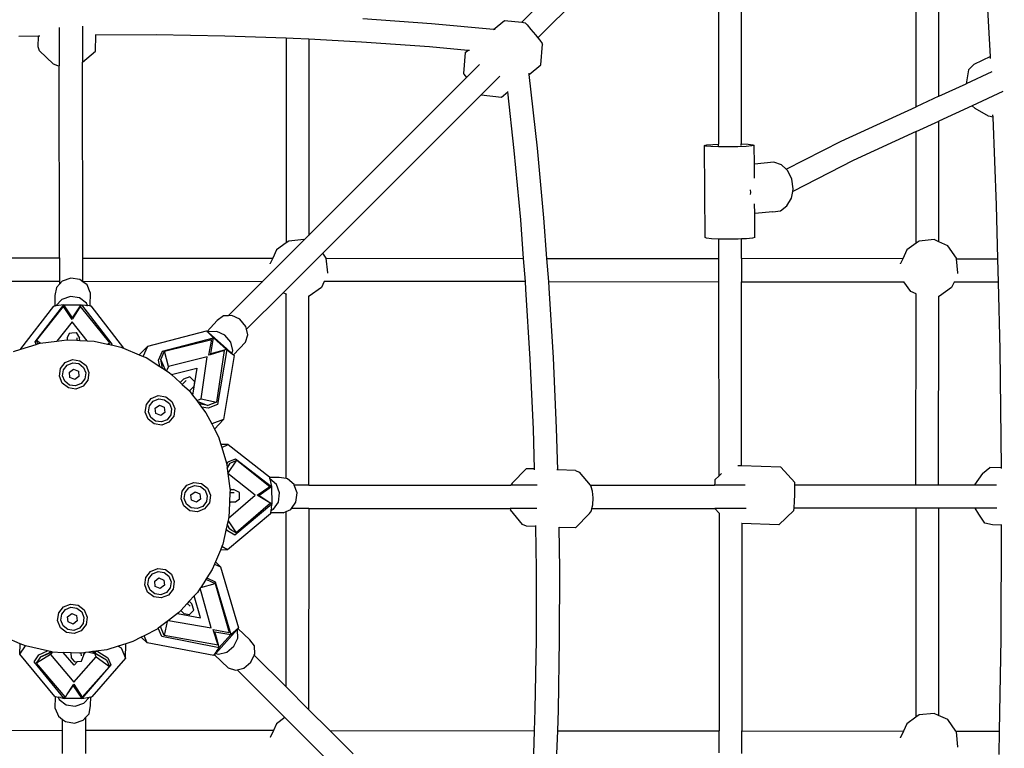
# Model space of a CAD drawing. Units: millimetres. Extents: x -264 to 1838, y -7 to 902.
# Drawn here: x 394 to 462, y 258 to 308 of the extents above; entities that cross this region are included whole.
import ezdxf

# ---------------------------------------------------------------- set-up
doc = ezdxf.new("R2010")
doc.units = ezdxf.units.MM
doc.header["$LTSCALE"] = 45
doc.header["$PDSIZE"] = -1
doc.layers.add('VP-DIM', color=7, linetype='Continuous')
doc.layers.add('VP-EQ', color=7, linetype='Continuous', true_color=0x8a3492)
doc.dimstyles.get("Standard").update_dxf_attribs({"dimtxt": 14, "dimasz": 20, "dimexe": 20, "dimexo": 50, "dimgap": 20, "dimtad": 0, "dimdec": 0, "dimzin": 0, "dimdsep": 46, "dimtxsty": 'Standard', "dimcen": -0.09, "dimadec": 0, "dimazin": 0, "dimtfac": 1, "dimtdec": 4, "dimtofl": 0, "dimtmove": 0, "dimatfit": 3, "dimfxl": 70, "dimfxlon": 1, "dimtolj": 1, "dimtzin": 0, "dimarcsym": 0})

# ---------------------------------------------------------------- blocks, each defined once
blk = doc.blocks.new('*D1116')
at = {"layer": 'Defpoints', "color": 0}
for p in [(269.397, 407.47), (269.397, 142.81), (761.899, 142.81)]:
    blk.add_point(p, dxfattribs=at)
at = {"layer": 'VP-DIM', "color": 0, "lineweight": -2}
for p, q in [((691.899, 407.47), (781.899, 407.47)), ((761.899, 387.47), (761.899, 312.783)), ((761.899, 162.81), (761.899, 235.45)), ((691.899, 142.81), (781.899, 142.81))]:
    blk.add_line(p, q, dxfattribs=at)
at = {"layer": 'VP-DIM', "color": 0}
for points in [[(765.233, 387.47), (758.566, 387.47), (761.899, 407.47)], [(758.566, 162.81), (765.233, 162.81), (761.899, 142.81)]]:
    blk.add_solid(points, dxfattribs=at)
at = {"layer": 'VP-DIM', "color": 0, "insert": (761.899, 274.117), "char_height": 14, "attachment_point": 5, "rotation": 90}
blk.add_mtext('\\A1;265', dxfattribs=at)
blk = doc.blocks.new('*D1118')
at = {"layer": 'Defpoints', "color": 0}
for p in [(680.275, 711.64), (115.274, 275.14), (680.275, 275.14)]:
    blk.add_point(p, dxfattribs=at)
at = {"layer": 'VP-DIM', "color": 0, "lineweight": -2}
for p, q in [((115.274, 641.64), (115.274, 731.64)), ((680.275, 641.64), (680.275, 731.64)), ((135.274, 711.64), (364.225, 711.64)), ((660.275, 711.64), (441.559, 711.64))]:
    blk.add_line(p, q, dxfattribs=at)
at = {"layer": 'VP-DIM', "color": 0}
for points in [[(135.274, 714.973), (135.274, 708.307), (115.274, 711.64)], [(660.275, 708.307), (660.275, 714.973), (680.275, 711.64)]]:
    blk.add_solid(points, dxfattribs=at)
at = {"layer": 'VP-DIM', "color": 0, "insert": (402.892, 711.64), "char_height": 14, "attachment_point": 5}
blk.add_mtext('\\A1;565', dxfattribs=at)
blk = doc.blocks.new('*D1119')
at = {"layer": 'Defpoints', "color": 0}
for p in [(397.775, 557.64), (397.775, -7.36), (858.275, -7.36)]:
    blk.add_point(p, dxfattribs=at)
at = {"layer": 'VP-DIM', "color": 0, "lineweight": -2}
for p, q in [((788.275, 557.64), (878.275, 557.64)), ((858.275, 537.64), (858.275, 316.877)), ((858.275, 12.64), (858.275, 239.544)), ((788.275, -7.36), (878.275, -7.36))]:
    blk.add_line(p, q, dxfattribs=at)
at = {"layer": 'VP-DIM', "color": 0}
for points in [[(861.608, 537.64), (854.942, 537.64), (858.275, 557.64)], [(854.942, 12.64), (861.608, 12.64), (858.275, -7.36)]]:
    blk.add_solid(points, dxfattribs=at)
at = {"layer": 'VP-DIM', "color": 0, "insert": (858.275, 278.211), "char_height": 14, "attachment_point": 5, "rotation": 90}
blk.add_mtext('\\A1;565', dxfattribs=at)
blk = doc.blocks.new('RB1381_')
at = {"color": 0}
for p, q in [((58.036, 26.861), (58.061, 57.569)), ((59.596, 27.578), (59.619, 57.424)), ((30.902, 32.675), (42.35, 44.129)), ((32.019, 31.596), (43.413, 42.996)), ((63.15, 30.317), (62.627, 39.928)), ((44.433, 36.817), (44.447, 24.289)), ((45.992, 36.818), (46.005, 24.296)), ((24.692, 32.566), (19.976, 32.904)), ((28.956, 32.18), (24.692, 32.566)), ((28.956, 32.18), (29.718, 32.806)), ((29.718, 32.806), (30.902, 32.675)), ((30.902, 32.675), (31.137, 32.649)), ((31.137, 32.649), (31.274, 32.496)), ((-0.917, 32.319), (-0.914, 29.677)), ((0.682, 32.408), (0.685, 29.932)), ((29.078, 32.169), (28.956, 32.18)), ((31.274, 32.496), (31.535, 32.187)), ((31.535, 32.187), (31.851, 31.804)), ((-2.337, 31.721), (-3.69, 31.693)), ((-2.358, 30.979), (-2.337, 31.721)), ((-2.258, 31.722), (-2.337, 31.721)), ((1.613, 31.792), (1.556, 31.792)), ((1.581, 30.694), (1.613, 31.792)), ((5.751, 31.802), (1.613, 31.792)), ((10.468, 31.726), (5.751, 31.802)), ((14.706, 31.579), (10.468, 31.726)), ((14.706, 31.579), (14.701, 17.489)), ((15.178, 31.563), (14.706, 31.579)), ((16.261, 31.506), (15.178, 31.563)), ((16.261, 31.506), (16.256, 18.02)), ((19.878, 31.313), (16.261, 31.506)), ((24.565, 30.977), (19.878, 31.313)), ((31.851, 31.804), (32.019, 31.596)), ((32.019, 31.596), (32.137, 31.449)), ((32.137, 31.449), (32.317, 31.218)), ((32.215, 29.746), (32.341, 31.173)), ((32.317, 31.218), (32.341, 31.173)), ((-2.265, 30.707), (-2.358, 30.979)), ((-2.265, 30.707), (-1.322, 29.81)), ((0.685, 29.932), (1.581, 30.694)), ((27.201, 30.739), (24.565, 30.977)), ((27.014, 30.585), (26.887, 29.159)), ((27.014, 30.585), (27.201, 30.739)), ((27.299, 30.73), (27.201, 30.739)), ((-1.322, 29.81), (-1.034, 29.695)), ((0.704, 16.446), (0.685, 29.932)), ((63.15, 30.317), (62.001, 29.77)), ((63.157, 30.191), (63.15, 30.317)), ((-1.034, 29.695), (-0.914, 29.677)), ((-0.895, 16.447), (-0.914, 29.677)), ((26.887, 29.159), (26.912, 29.114)), ((28.004, 29.775), (27.101, 28.871)), ((31.414, 29.089), (31.405, 29.178)), ((31.414, 29.089), (32.215, 29.746)), ((61.641, 29.392), (61.474, 28.443)), ((63.244, 29.258), (61.474, 28.443)), ((61.641, 29.392), (62.001, 29.77)), ((16.256, 18.02), (27.101, 28.871)), ((26.912, 29.114), (27.092, 28.883)), ((27.092, 28.883), (27.101, 28.871)), ((27.101, 28.871), (27.107, 28.863)), ((29.401, 28.977), (28.107, 27.681)), ((31.976, 24.009), (31.414, 29.089)), ((29.511, 27.526), (29.942, 27.88)), ((29.942, 27.88), (29.939, 27.903)), ((30.387, 23.852), (29.942, 27.88)), ((59.596, 27.578), (61.474, 28.443)), ((64.002, 27.901), (61.885, 26.926)), ((28.107, 27.681), (17.213, 16.781)), ((28.107, 27.681), (29.511, 27.526)), ((59.596, 27.578), (58.036, 26.861)), ((52.868, 24.488), (58.036, 26.861)), ((61.885, 26.926), (59.594, 25.871)), ((61.885, 26.926), (62.1, 26.73)), ((63.005, 26.217), (62.1, 26.73)), ((58.035, 25.155), (59.594, 25.871)), ((59.587, 17.569), (59.594, 25.871)), ((63.32, 26.154), (63.005, 26.217)), ((63.32, 26.154), (63.314, 26.303)), ((63.561, 20.086), (63.32, 26.154)), ((58.035, 25.155), (53.694, 23.162)), ((58.029, 17.468), (58.035, 25.155)), ((49.094, 22.552), (52.868, 24.488)), ((30.828, 19.08), (30.387, 23.852)), ((32.419, 19.213), (31.976, 24.009)), ((43.476, 24.194), (43.643, 24.236)), ((43.57, 24.153), (43.476, 24.194)), ((43.512, 17.847), (43.476, 24.194)), ((43.91, 24.119), (43.57, 24.153)), ((43.643, 24.236), (44.045, 24.272)), ((44.445, 24.097), (43.91, 24.119)), ((44.045, 24.272), (44.447, 24.289)), ((45.092, 24.09), (44.445, 24.097)), ((44.447, 24.175), (44.447, 24.289)), ((45.755, 24.1), (45.092, 24.09)), ((46.331, 24.124), (45.755, 24.1)), ((46.005, 24.296), (46.466, 24.277)), ((46.005, 24.184), (46.005, 24.296)), ((46.733, 24.16), (46.331, 24.124)), ((46.466, 24.277), (46.806, 24.242)), ((46.9, 24.201), (46.733, 24.16)), ((46.806, 24.242), (46.9, 24.201)), ((46.907, 22.915), (46.9, 24.201)), ((48.24, 23.035), (46.907, 22.915)), ((48.763, 22.861), (48.24, 23.035)), ((53.694, 23.162), (49.543, 21.033)), ((46.912, 21.945), (46.907, 22.915)), ((49.094, 22.552), (48.763, 22.861)), ((49.201, 22.453), (49.094, 22.552)), ((49.486, 21.874), (49.201, 22.453)), ((49.576, 21.211), (49.486, 21.874)), ((46.664, 20.95), (46.638, 21.142)), ((49.457, 20.566), (49.543, 21.033)), ((49.543, 21.033), (49.576, 21.211)), ((46.639, 20.818), (46.664, 20.95)), ((49.147, 20.037), (49.457, 20.566)), ((46.926, 19.508), (46.922, 20.172)), ((48.164, 19.619), (48.693, 19.705)), ((48.693, 19.705), (49.147, 20.037)), ((63.654, 16.383), (63.561, 20.086)), ((31.032, 16.416), (30.828, 19.08)), ((32.633, 16.414), (32.419, 19.213)), ((48.164, 19.619), (46.926, 19.508)), ((46.935, 17.854), (46.926, 19.508)), ((15.938, 17.702), (13.665, 15.428)), ((14.877, 17.615), (14.701, 17.489)), ((15.907, 17.716), (14.877, 17.615)), ((15.938, 17.702), (15.907, 17.716)), ((16.256, 18.02), (15.938, 17.702)), ((15.948, 17.697), (15.938, 17.702)), ((16.256, 18.02), (16.256, 18.005)), ((43.605, 17.806), (43.512, 17.847)), ((43.945, 17.772), (43.605, 17.806)), ((44.454, 17.751), (43.945, 17.772)), ((44.48, 17.749), (44.454, 17.751)), ((44.455, 16.402), (44.454, 17.751)), ((45.128, 17.743), (44.48, 17.749)), ((45.79, 17.752), (45.128, 17.743)), ((46.012, 17.762), (45.79, 17.752)), ((46.366, 17.777), (46.012, 17.762)), ((46.014, 16.401), (46.012, 17.762)), ((46.768, 17.812), (46.366, 17.777)), ((46.935, 17.854), (46.768, 17.812)), ((58.233, 17.615), (58.029, 17.468)), ((59.264, 17.716), (58.233, 17.615)), ((59.587, 17.569), (59.264, 17.716)), ((14.035, 17.012), (13.772, 16.433)), ((14.701, 17.489), (14.035, 17.012)), ((57.391, 17.012), (57.109, 16.39)), ((58.029, 17.468), (57.391, 17.012)), ((60.206, 17.288), (59.587, 17.569)), ((60.809, 16.446), (60.206, 17.288)), ((-15.23, 16.461), (-0.895, 16.447)), ((-0.895, 16.447), (-0.893, 14.853)), ((0.706, 14.852), (0.704, 16.446)), ((0.704, 16.446), (13.772, 16.433)), ((13.772, 16.433), (13.608, 16.07)), ((17.213, 16.781), (14.49, 14.057)), ((17.453, 16.446), (17.213, 16.781)), ((17.454, 16.429), (17.453, 16.446)), ((17.554, 15.416), (17.454, 16.429)), ((17.454, 16.429), (31.032, 16.416)), ((31.154, 14.821), (31.032, 16.416)), ((32.755, 14.82), (32.633, 16.414)), ((32.633, 16.414), (44.455, 16.402)), ((44.457, 14.808), (44.455, 16.402)), ((57.109, 16.39), (46.014, 16.401)), ((46.014, 16.401), (46.015, 14.807)), ((57.109, 16.39), (56.964, 16.07)), ((60.817, 16.386), (60.809, 16.446)), ((60.91, 15.416), (60.817, 16.386)), ((60.817, 16.386), (63.654, 16.383)), ((63.695, 14.789), (63.654, 16.383)), ((13.604, 16.049), (13.608, 16.07)), ((56.959, 16.038), (56.964, 16.07)), ((-0.12, 15.051), (-0.711, 14.853)), ((0.506, 14.96), (-0.12, 15.051)), ((0.707, 14.815), (0.506, 14.96)), ((13.665, 15.428), (13.077, 14.839)), ((17.55, 15.396), (17.554, 15.416)), ((60.905, 15.387), (60.91, 15.416)), ((-13.928, 14.866), (-0.893, 14.853)), ((-1.109, 14.418), (-1.209, 13.864)), ((-0.893, 14.654), (-1.109, 14.418)), ((-0.711, 14.853), (-0.893, 14.654)), ((-0.893, 14.853), (-0.893, 14.654)), ((0.707, 14.815), (0.706, 14.852)), ((0.706, 14.852), (13.077, 14.839)), ((0.998, 14.604), (0.707, 14.815)), ((1.224, 14.079), (0.998, 14.604)), ((13.077, 14.839), (10.711, 12.472)), ((13.077, 14.839), (13.092, 14.839)), ((17.117, 14.418), (16.275, 13.816)), ((17.306, 14.835), (17.117, 14.418)), ((17.299, 14.835), (17.306, 14.835)), ((31.154, 14.821), (17.306, 14.835)), ((31.194, 14.291), (31.154, 14.821)), ((31.486, 9.486), (31.194, 14.291)), ((32.787, 14.399), (32.755, 14.82)), ((32.755, 14.82), (44.457, 14.808)), ((33.081, 9.57), (32.787, 14.399)), ((44.471, 1.44), (44.457, 14.808)), ((46.015, 14.807), (57.191, 14.796)), ((46.029, 2.131), (46.015, 14.807)), ((57.658, 14.143), (57.191, 14.796)), ((57.191, 14.796), (57.202, 14.796)), ((60.473, 14.418), (59.631, 13.816)), ((60.643, 14.792), (60.473, 14.418)), ((60.639, 14.792), (60.643, 14.792)), ((63.695, 14.789), (60.643, 14.792)), ((63.812, 10.137), (63.695, 14.789)), ((-1.209, 13.864), (-1.225, 13.135)), ((-0.739, 13.587), (-1.138, 13.152)), ((-0.148, 13.785), (-0.739, 13.587)), ((0.477, 13.694), (-0.148, 13.785)), ((0.969, 13.338), (0.477, 13.694)), ((1.224, 14.079), (1.204, 13.153)), ((14.49, 14.057), (11.971, 11.536)), ((14.699, 13.962), (14.49, 14.057)), ((14.695, 1.258), (14.699, 13.962)), ((14.699, 13.984), (14.699, 13.962)), ((16.254, 13.814), (16.241, 13.813)), ((16.249, 0.802), (16.254, 13.814)), ((16.254, 13.828), (16.254, 13.814)), ((16.275, 13.816), (16.254, 13.814)), ((58.026, 13.976), (57.658, 14.143)), ((58.015, 0.813), (58.026, 13.976)), ((58.026, 13.99), (58.026, 13.976)), ((59.574, 0.813), (59.584, 13.811)), ((59.584, 13.829), (59.584, 13.811)), ((59.631, 13.816), (59.584, 13.811)), ((-3.561, 10.195), (-1.283, 13.128)), ((-2.571, 10.667), (-0.595, 13.211)), ((-2.472, 10.762), (-0.609, 13.1)), ((-1.225, 13.135), (-1.283, 13.128)), ((-1.139, 13.146), (-1.225, 13.135)), ((-0.595, 13.211), (-1.139, 13.146)), ((-1.138, 13.152), (-1.139, 13.146)), ((-0.034, 12.201), (-0.609, 13.1)), ((-0.595, 13.211), (0.606, 13.22)), ((0.007, 12.324), (-0.595, 13.211)), ((0.007, 12.324), (0.606, 13.22)), ((0.537, 13.107), (0.007, 12.266)), ((0.537, 13.107), (2.54, 10.597)), ((0.606, 13.22), (0.611, 13.221)), ((0.611, 13.221), (0.893, 13.189)), ((0.611, 13.221), (2.702, 10.503)), ((0.893, 13.189), (0.985, 13.178)), ((1.041, 13.172), (0.969, 13.338)), ((0.985, 13.178), (1.041, 13.172)), ((1.204, 13.153), (1.041, 13.172)), ((1.204, 13.153), (1.261, 13.147)), ((1.261, 13.147), (1.265, 13.145)), ((1.265, 13.145), (3.498, 10.243)), ((0.007, 12.266), (-0.034, 12.201)), ((10.386, 12.453), (9.961, 12.133)), ((10.711, 12.472), (10.386, 12.453)), ((10.956, 12.486), (10.711, 12.472)), ((11.519, 12.226), (10.956, 12.486)), ((11.922, 11.74), (11.519, 12.226)), ((-0.032, 12.047), (-1.085, 10.725)), ((1.005, 10.75), (-0.032, 12.047)), ((9.961, 12.133), (9.259, 11.392)), ((11.971, 11.536), (11.922, 11.74)), ((12.06, 11.161), (11.971, 11.536)), ((-0.202, 11.278), (-0.378, 10.978)), ((-0.378, 10.978), (-0.365, 10.814)), ((-0.202, 11.278), (-0.042, 11.291)), ((-0.042, 11.291), (0.259, 11.316)), ((0.259, 11.316), (0.493, 10.918)), ((0.289, 10.949), (0.303, 10.783)), ((0.505, 10.773), (0.493, 10.918)), ((5.176, 10.38), (9.218, 11.429)), ((6.2, 10.035), (9.706, 10.945)), ((9.218, 11.429), (9.222, 11.425)), ((9.222, 11.425), (9.259, 11.392)), ((9.259, 11.392), (9.321, 11.337)), ((9.706, 10.945), (9.259, 11.392)), ((9.349, 11.359), (9.321, 11.337)), ((9.321, 11.337), (9.349, 11.311)), ((9.919, 11.392), (9.349, 11.359)), ((9.349, 11.311), (10.582, 10.212)), ((9.524, 9.851), (9.706, 10.945)), ((9.706, 10.945), (10.603, 10.145)), ((10.482, 11.132), (9.919, 11.392)), ((10.885, 10.646), (10.482, 11.132)), ((11.893, 10.642), (12.06, 11.161)), ((-4.05, 10.016), (-3.561, 10.168)), ((-3.551, 10.171), (-3.561, 10.195)), ((-3.561, 10.195), (-3.561, 10.168)), ((-3.561, 10.168), (-3.551, 10.171)), ((-3.551, 10.171), (-2.504, 10.497)), ((-2.504, 10.497), (-2.571, 10.667)), ((-2.504, 10.497), (-2.379, 10.536)), ((-2.213, 10.581), (-2.472, 10.762)), ((-2.379, 10.536), (-2.472, 10.762)), ((-2.379, 10.536), (-2.253, 10.576)), ((-2.253, 10.576), (-2.213, 10.581)), ((-2.213, 10.581), (-1.085, 10.725)), ((-1.085, 10.725), (-0.386, 10.815)), ((-0.386, 10.815), (-0.365, 10.814)), ((-0.365, 10.814), (0.303, 10.783)), ((0.303, 10.783), (0.505, 10.773)), ((0.505, 10.773), (1.005, 10.75)), ((1.005, 10.75), (1.495, 10.727)), ((1.495, 10.727), (2.417, 10.519)), ((2.417, 10.519), (2.54, 10.597)), ((2.417, 10.519), (2.484, 10.504)), ((2.54, 10.597), (2.484, 10.504)), ((2.484, 10.504), (2.64, 10.469)), ((2.64, 10.469), (2.677, 10.46)), ((2.702, 10.503), (2.677, 10.46)), ((2.677, 10.46), (3.331, 10.313)), ((3.331, 10.313), (3.498, 10.243)), ((3.498, 10.243), (4.597, 9.784)), ((5.176, 10.38), (4.597, 9.784)), ((4.861, 9.673), (5.176, 10.38)), ((6.33, 10.031), (9.588, 10.836)), ((9.383, 9.758), (9.588, 10.836)), ((10.582, 10.212), (10.961, 9.874)), ((11.023, 10.067), (10.885, 10.646)), ((11.893, 10.642), (11.072, 9.775)), ((4.597, 9.784), (4.861, 9.673)), ((4.861, 9.673), (5.068, 9.587)), ((5.068, 9.587), (6.003, 8.987)), ((5.926, 9.418), (6.2, 10.035)), ((6.083, 9.456), (6.33, 10.031)), ((6.595, 8.97), (6.33, 10.031)), ((9.267, 9.63), (6.595, 8.97)), ((8.84, 6.739), (9.27, 9.631)), ((9.27, 9.631), (9.267, 9.63)), ((9.46, 9.781), (9.383, 9.758)), ((10.442, 10.073), (9.46, 9.781)), ((10.603, 10.145), (9.524, 9.851)), ((10.442, 10.073), (9.913, 6.521)), ((10.607, 10.145), (9.976, 6.349)), ((11.117, 9.732), (10.385, 5.329)), ((10.603, 10.145), (10.607, 10.145)), ((10.607, 10.145), (10.899, 9.908)), ((10.899, 9.908), (11.072, 9.775)), ((10.961, 9.874), (11.023, 10.067)), ((10.961, 9.874), (11.072, 9.775)), ((11.072, 9.775), (11.088, 9.757)), ((11.088, 9.757), (11.114, 9.737)), ((11.114, 9.737), (11.117, 9.732)), ((31.704, 4.67), (31.486, 9.486)), ((33.3, 4.729), (33.081, 9.57)), ((63.899, 1.99), (63.812, 10.137)), ((-0.899, 8.313), (-0.824, 8.837)), ((-0.824, 8.837), (-0.497, 9.252)), ((-0.622, 8.75), (-0.366, 9.076)), ((-0.497, 9.252), (-0.007, 9.449)), ((-0.366, 9.076), (0.019, 9.231)), ((-0.007, 9.449), (0.516, 9.374)), ((0.019, 9.231), (0.43, 9.172)), ((0.43, 9.172), (0.756, 8.916)), ((0.516, 9.374), (0.932, 9.048)), ((0.756, 8.916), (0.91, 8.531)), ((0.932, 9.048), (1.129, 8.557)), ((6.003, 8.987), (5.926, 9.418)), ((6.003, 8.987), (6.199, 8.861)), ((6.397, 8.734), (6.083, 9.456)), ((6.199, 8.861), (6.083, 9.456)), ((6.199, 8.861), (6.397, 8.734)), ((6.595, 8.97), (6.473, 8.685)), ((6.807, 8.427), (8.544, 8.858)), ((8.544, 8.858), (8.266, 6.991)), ((-0.702, 7.823), (-0.899, 8.313)), ((-0.68, 8.34), (-0.622, 8.75)), ((-0.526, 7.955), (-0.68, 8.34)), ((-0.217, 8.577), (0.072, 8.794)), ((-0.174, 8.218), (-0.217, 8.577)), ((0.158, 8.076), (-0.174, 8.218)), ((0.072, 8.794), (0.404, 8.652)), ((0.447, 8.293), (0.158, 8.076)), ((0.404, 8.652), (0.447, 8.293)), ((0.91, 8.531), (0.852, 8.121)), ((1.129, 8.557), (1.054, 8.034)), ((6.397, 8.734), (6.473, 8.685)), ((6.473, 8.685), (6.652, 8.57)), ((6.652, 8.57), (6.807, 8.427)), ((6.807, 8.427), (7.402, 7.878)), ((8.073, 8.266), (7.639, 8.114)), ((8.401, 7.939), (8.073, 8.266)), ((-0.286, 7.497), (-0.702, 7.823)), ((-0.2, 7.699), (-0.526, 7.955)), ((0.237, 7.422), (-0.286, 7.497)), ((0.211, 7.64), (-0.2, 7.699)), ((0.596, 7.794), (0.211, 7.64)), ((0.728, 7.619), (0.237, 7.422)), ((0.852, 8.121), (0.596, 7.794)), ((1.054, 8.034), (0.728, 7.619)), ((7.402, 7.878), (7.639, 8.114)), ((7.402, 7.878), (7.549, 7.742)), ((7.549, 7.742), (7.814, 8.007)), ((7.549, 7.742), (8.037, 7.292)), ((8.341, 7.597), (8.037, 7.292)), ((8.401, 7.939), (8.341, 7.597)), ((5.411, 6.772), (5.902, 6.969)), ((5.902, 6.969), (6.425, 6.894)), ((6.425, 6.894), (6.841, 6.568)), ((8.037, 7.292), (8.266, 6.991)), ((8.266, 6.991), (8.544, 6.627)), ((5.01, 5.834), (5.085, 6.357)), ((5.085, 6.357), (5.411, 6.772)), ((5.228, 5.86), (5.287, 6.27)), ((5.287, 6.27), (5.543, 6.597)), ((5.543, 6.597), (5.928, 6.751)), ((5.691, 6.098), (5.981, 6.315)), ((5.734, 5.739), (5.691, 6.098)), ((5.928, 6.751), (6.339, 6.692)), ((5.981, 6.315), (6.313, 6.172)), ((6.313, 6.172), (6.356, 5.814)), ((6.339, 6.692), (6.665, 6.436)), ((6.665, 6.436), (6.819, 6.051)), ((6.841, 6.568), (7.037, 6.078)), ((8.544, 6.627), (8.84, 6.739)), ((8.544, 6.627), (8.581, 6.579)), ((8.581, 6.579), (9.311, 6.294)), ((8.581, 6.579), (8.707, 6.413)), ((9.311, 6.294), (8.707, 6.413)), ((8.707, 6.413), (8.885, 6.179)), ((8.84, 6.739), (9.913, 6.521)), ((9.328, 6.098), (8.885, 6.179)), ((8.885, 6.179), (9.177, 5.796)), ((9.913, 6.521), (9.311, 6.294)), ((9.976, 6.349), (9.328, 6.098)), ((5.207, 5.343), (5.01, 5.834)), ((5.383, 5.475), (5.228, 5.86)), ((5.709, 5.219), (5.383, 5.475)), ((6.067, 5.597), (5.734, 5.739)), ((6.356, 5.814), (6.067, 5.597)), ((6.76, 5.641), (6.504, 5.315)), ((6.963, 5.554), (6.636, 5.139)), ((6.819, 6.051), (6.76, 5.641)), ((7.037, 6.078), (6.963, 5.554)), ((9.177, 5.796), (9.579, 5.017)), ((5.623, 5.017), (5.207, 5.343)), ((6.146, 4.942), (5.623, 5.017)), ((6.119, 5.16), (5.709, 5.219)), ((6.504, 5.315), (6.119, 5.16)), ((6.636, 5.139), (6.146, 4.942)), ((10.385, 5.329), (9.579, 5.017)), ((9.579, 5.017), (9.768, 4.652)), ((10.385, 5.329), (9.768, 4.652)), ((9.768, 4.652), (10.041, 4.123)), ((10.041, 4.123), (10.201, 3.61)), ((31.786, 1.919), (31.704, 4.67)), ((33.385, 1.863), (33.3, 4.729)), ((10.712, 3.606), (10.201, 3.61)), ((10.201, 3.61), (10.263, 3.409)), ((10.263, 3.409), (10.712, 3.606)), ((10.263, 3.409), (10.601, 2.326)), ((10.712, 3.606), (13.557, 1.388)), ((10.601, 2.326), (10.611, 2.247)), ((10.611, 2.247), (10.703, 2.403)), ((10.611, 2.247), (10.646, 1.974)), ((10.646, 1.974), (10.841, 2.315)), ((10.65, 1.945), (10.841, 2.315)), ((10.693, 1.608), (11.312, 2.531)), ((10.703, 2.403), (11.213, 2.627)), ((10.841, 2.315), (11.312, 2.531)), ((11.213, 2.627), (13.68, 0.705)), ((11.312, 2.531), (13.58, 0.716)), ((46.029, 2.131), (45.759, 2.14)), ((48.718, 2.038), (46.029, 2.131)), ((49.685, 0.98), (48.718, 2.038)), ((10.646, 1.974), (10.65, 1.945)), ((10.65, 1.945), (10.693, 1.608)), ((10.693, 1.608), (10.693, 1.604)), ((12.554, 0.117), (10.693, 1.604)), ((10.693, 1.604), (10.826, 0.572)), ((13.567, 1.332), (13.557, 1.388)), ((31.211, 1.939), (30.249, 0.948)), ((31.786, 1.919), (31.211, 1.939)), ((31.788, 1.855), (31.786, 1.919)), ((33.385, 1.863), (33.318, 1.865)), ((34.592, 1.82), (33.385, 1.863)), ((34.592, 1.82), (34.851, 1.695)), ((34.851, 1.695), (35.598, 0.807)), ((44.471, 1.44), (44.19, 1.17)), ((44.643, 1.604), (44.471, 1.44)), ((62.589, 1.613), (62.042, 0.836)), ((62.589, 1.613), (63.093, 2.023)), ((63.899, 1.99), (63.093, 2.023)), ((63.899, 1.951), (63.899, 1.99)), ((7.54, 0.388), (7.866, 0.804)), ((7.866, 0.804), (8.357, 1)), ((7.998, 0.628), (8.383, 0.782)), ((8.357, 1), (8.88, 0.926)), ((8.383, 0.782), (8.794, 0.724)), ((8.794, 0.724), (9.12, 0.467)), ((8.88, 0.926), (9.296, 0.599)), ((12.704, 0.122), (13.58, 0.716)), ((12.817, 0.083), (13.68, 0.705)), ((14.225, 1.33), (13.567, 1.332)), ((13.583, 1.243), (13.567, 1.332)), ((14.029, 0.856), (13.583, 1.243)), ((13.583, 1.243), (13.68, 0.705)), ((13.68, 0.705), (13.715, -0.497)), ((14.242, 0.27), (14.029, 0.856)), ((14.695, 1.258), (14.225, 1.33)), ((14.788, 1.243), (14.695, 1.258)), ((15.237, 0.854), (14.788, 1.243)), ((15.256, 0.802), (15.237, 0.854)), ((16.249, 0.802), (15.256, 0.802)), ((15.45, 0.268), (15.256, 0.802)), ((16.249, 0.802), (30.158, 0.806)), ((30.249, 0.948), (30.158, 0.806)), ((31.967, 0.806), (30.158, 0.806)), ((35.598, 0.807), (44.166, 0.809)), ((35.598, 0.807), (35.687, 0.702)), ((35.779, 0.402), (35.687, 0.702)), ((44.174, 0.972), (44.166, 0.809)), ((46.26, 0.81), (44.166, 0.809)), ((44.19, 1.17), (44.174, 0.972)), ((49.693, 0.922), (49.685, 0.98)), ((49.691, 0.624), (49.693, 0.811)), ((49.693, 0.811), (49.693, 0.922)), ((58.015, 0.813), (49.693, 0.811)), ((59.574, 0.813), (58.015, 0.813)), ((62.032, 0.813), (59.574, 0.813)), ((62.042, 0.836), (62.032, 0.813)), ((63.558, 0.814), (62.032, 0.813)), ((7.465, -0.135), (7.54, 0.388)), ((7.683, -0.109), (7.742, 0.302)), ((7.742, 0.302), (7.998, 0.628)), ((8.146, 0.129), (8.436, 0.346)), ((8.19, -0.23), (8.146, 0.129)), ((8.436, 0.346), (8.768, 0.204)), ((8.768, 0.204), (8.811, -0.155)), ((9.12, 0.467), (9.274, 0.082)), ((9.274, 0.082), (9.216, -0.328)), ((9.296, 0.599), (9.492, 0.109)), ((9.492, 0.109), (9.418, -0.414)), ((10.741, -1.47), (12.554, 0.117)), ((10.833, 0.296), (10.801, -0.367)), ((10.826, 0.572), (10.921, 0.496)), ((10.826, 0.572), (10.836, 0.496)), ((10.84, 0.459), (10.833, 0.296)), ((10.833, 0.296), (11.124, 0.296)), ((10.836, 0.496), (10.921, 0.496)), ((10.836, 0.496), (10.84, 0.459)), ((10.921, 0.496), (11.076, 0.496)), ((11.491, 0.296), (11.076, 0.496)), ((11.491, 0.108), (11.491, 0.296)), ((11.491, -0.167), (11.491, 0.108)), ((12.769, 0.082), (12.704, 0.122)), ((13.58, -0.41), (12.769, 0.082)), ((13.58, -0.41), (12.817, 0.083)), ((14.164, -0.357), (14.242, 0.27)), ((15.372, -0.359), (15.45, 0.268)), ((35.814, -0.058), (35.779, 0.402)), ((49.661, -0.33), (49.679, 0.165)), ((49.679, 0.165), (49.691, 0.624)), ((7.662, -0.626), (7.465, -0.135)), ((8.078, -0.952), (7.662, -0.626)), ((7.838, -0.494), (7.683, -0.109)), ((8.164, -0.75), (7.838, -0.494)), ((8.522, -0.372), (8.19, -0.23)), ((8.811, -0.155), (8.522, -0.372)), ((8.959, -0.654), (8.575, -0.809)), ((9.216, -0.328), (8.959, -0.654)), ((9.418, -0.414), (9.091, -0.83)), ((10.799, -0.426), (10.752, -1.422)), ((10.799, -0.426), (10.866, -0.367)), ((10.801, -0.367), (10.799, -0.426)), ((10.801, -0.367), (10.866, -0.367)), ((11.207, -0.367), (10.866, -0.367)), ((13.715, -0.501), (11.167, -2.648)), ((11.491, -0.167), (11.207, -0.367)), ((13.612, -0.429), (11.26, -2.485)), ((13.612, -0.429), (13.58, -0.41)), ((13.715, -0.497), (13.612, -0.429)), ((13.678, -0.775), (13.715, -0.501)), ((13.715, -0.501), (13.715, -0.497)), ((13.815, -0.857), (14.164, -0.357)), ((15.065, -0.798), (15.372, -0.359)), ((35.729, -0.793), (35.783, -0.553)), ((35.783, -0.553), (35.814, -0.058)), ((49.641, -0.731), (49.661, -0.33)), ((8.601, -1.027), (8.078, -0.952)), ((8.575, -0.809), (8.164, -0.75)), ((9.091, -0.83), (8.601, -1.027)), ((13.626, -1.157), (10.67, -3.649)), ((13.628, -1.155), (13.626, -1.157)), ((13.628, -1.155), (13.636, -1.096)), ((13.636, -1.096), (13.658, -0.928)), ((14.496, -1.097), (13.636, -1.096)), ((13.658, -0.928), (13.815, -0.857)), ((13.658, -0.928), (13.664, -0.876)), ((13.678, -0.775), (13.664, -0.876)), ((14.496, -1.097), (14.694, -1.008)), ((14.689, -13.08), (14.694, -1.008)), ((14.694, -1.008), (15.023, -0.859)), ((15.023, -0.859), (15.065, -0.798)), ((16.248, -0.798), (15.065, -0.798)), ((16.248, -0.798), (16.243, -14.635)), ((16.248, -0.798), (30.097, -0.794)), ((30.097, -0.794), (30.13, -0.901)), ((31.947, -0.794), (30.097, -0.794)), ((30.965, -1.894), (30.13, -0.901)), ((34.606, -2.138), (35.568, -1.147)), ((35.568, -1.147), (35.692, -0.952)), ((35.692, -0.952), (35.729, -0.793)), ((35.729, -0.793), (44.177, -0.791)), ((46.337, -0.79), (44.177, -0.791)), ((44.474, -1.116), (44.177, -0.791)), ((44.495, -1.138), (44.474, -1.116)), ((44.474, -1.116), (44.49, -16.115)), ((48.594, -1.917), (49.625, -0.928)), ((49.625, -0.928), (49.636, -0.789)), ((49.636, -0.789), (49.641, -0.731)), ((58.014, -0.787), (49.636, -0.789)), ((58.014, -0.787), (58.003, -15.178)), ((59.573, -0.787), (58.014, -0.787)), ((59.573, -0.787), (59.561, -15.047)), ((62.084, -0.787), (59.573, -0.787)), ((63.571, -0.786), (62.084, -0.787)), ((62.335, -1.194), (62.084, -0.787)), ((62.746, -1.812), (62.335, -1.194)), ((10.642, -1.909), (10.579, -2.191)), ((10.643, -1.906), (10.642, -1.909)), ((10.642, -1.909), (10.794, -2.203)), ((10.701, -1.647), (10.643, -1.906)), ((10.794, -2.203), (10.643, -1.906)), ((10.741, -1.47), (10.701, -1.647)), ((10.701, -1.647), (11.26, -2.485)), ((10.752, -1.422), (10.741, -1.47)), ((31.225, -2.019), (30.965, -1.894)), ((31.874, -2.042), (31.225, -2.019)), ((31.874, -2.042), (31.873, -1.981)), ((46.033, -1.829), (46.029, -1.829)), ((48.594, -1.917), (46.033, -1.829)), ((46.033, -1.829), (46.049, -16.116)), ((63.275, -1.933), (62.746, -1.812)), ((63.91, -1.959), (63.275, -1.933)), ((63.879, -9.784), (63.91, -1.959)), ((63.91, -1.959), (63.91, -1.897)), ((10.579, -2.191), (10.338, -3.258)), ((10.663, -2.35), (10.579, -2.191)), ((11.167, -2.648), (10.663, -2.35)), ((10.966, -2.307), (10.794, -2.203)), ((11.26, -2.485), (10.966, -2.307)), ((31.916, -4.985), (31.874, -2.042)), ((33.472, -2.098), (33.471, -2.083)), ((34.606, -2.138), (33.472, -2.098)), ((33.512, -4.974), (33.472, -2.098)), ((10.338, -3.258), (10.273, -3.415)), ((10.17, -3.66), (9.826, -4.483)), ((10.273, -3.415), (10.17, -3.66)), ((10.67, -3.649), (10.17, -3.66)), ((10.67, -3.649), (10.273, -3.415)), ((9.764, -4.632), (9.612, -4.995)), ((9.826, -4.483), (9.764, -4.632)), ((9.764, -4.632), (10.18, -4.826)), ((10.18, -4.826), (9.826, -4.483)), ((5.048, -5.544), (5.374, -5.128)), ((5.25, -5.63), (5.506, -5.304)), ((5.374, -5.128), (5.864, -4.931)), ((5.506, -5.304), (5.891, -5.149)), ((5.864, -4.931), (6.388, -5.006)), ((5.891, -5.149), (6.301, -5.208)), ((6.301, -5.208), (6.627, -5.464)), ((6.388, -5.006), (6.803, -5.332)), ((6.803, -5.332), (7, -5.823)), ((9.612, -4.995), (9.244, -5.569)), ((10.18, -4.826), (11.412, -9.024)), ((31.909, -9.817), (31.916, -4.985)), ((33.506, -9.831), (33.512, -4.974)), ((4.973, -6.067), (5.048, -5.544)), ((5.17, -6.557), (4.973, -6.067)), ((5.191, -6.041), (5.25, -5.63)), ((5.345, -6.425), (5.191, -6.041)), ((5.654, -5.803), (5.943, -5.586)), ((5.697, -6.162), (5.654, -5.803)), ((5.943, -5.586), (6.276, -5.728)), ((6.319, -6.087), (6.03, -6.304)), ((6.276, -5.728), (6.319, -6.087)), ((6.627, -5.464), (6.782, -5.849)), ((6.782, -5.849), (6.723, -6.26)), ((7, -5.823), (6.925, -6.346)), ((9.141, -5.729), (8.82, -6.23)), ((8.82, -6.23), (9.818, -5.966)), ((9.141, -5.729), (9.213, -5.695)), ((9.157, -5.704), (9.141, -5.729)), ((9.244, -5.569), (9.157, -5.704)), ((9.157, -5.704), (9.213, -5.695)), ((9.213, -5.695), (9.818, -5.966)), ((9.244, -5.569), (9.825, -5.84)), ((9.818, -5.966), (10.768, -9.349)), ((9.825, -5.84), (10.893, -9.481)), ((5.585, -6.884), (5.17, -6.557)), ((5.672, -6.682), (5.345, -6.425)), ((6.082, -6.74), (5.672, -6.682)), ((6.03, -6.304), (5.697, -6.162)), ((6.467, -6.586), (6.082, -6.74)), ((6.599, -6.762), (6.108, -6.958)), ((6.723, -6.26), (6.467, -6.586)), ((6.925, -6.346), (6.599, -6.762)), ((8.595, -6.579), (8.375, -6.818)), ((8.781, -6.291), (8.595, -6.579)), ((8.82, -6.23), (8.781, -6.291)), ((9.548, -9.02), (8.781, -6.291)), ((-0.62, -7.579), (-0.129, -7.382)), ((-0.129, -7.382), (0.394, -7.457)), ((6.108, -6.958), (5.585, -6.884)), ((7.898, -7.335), (7.448, -7.823)), ((8.034, -7.188), (7.898, -7.335)), ((7.898, -7.335), (8.096, -7.533)), ((8.375, -6.818), (8.034, -7.188)), ((8.034, -7.188), (8.204, -7.358)), ((8.356, -7.793), (8.204, -7.358)), ((8.799, -8.32), (8.375, -6.818)), ((-1.021, -8.518), (-0.946, -7.995)), ((-0.946, -7.995), (-0.62, -7.579)), ((-0.803, -8.492), (-0.744, -8.081)), ((-0.744, -8.081), (-0.488, -7.755)), ((-0.488, -7.755), (-0.103, -7.6)), ((-0.339, -8.254), (-0.05, -8.037)), ((-0.103, -7.6), (0.308, -7.659)), ((-0.05, -8.037), (0.282, -8.179)), ((0.308, -7.659), (0.634, -7.915)), ((0.394, -7.457), (0.81, -7.783)), ((0.634, -7.915), (0.788, -8.3)), ((0.81, -7.783), (1.007, -8.274)), ((7.217, -8.04), (6.611, -8.502)), ((7.319, -7.963), (7.217, -8.04)), ((7.217, -8.04), (8.799, -8.32)), ((7.448, -7.823), (7.319, -7.963)), ((7.686, -8.061), (7.448, -7.823)), ((8.029, -8.12), (7.686, -8.061)), ((8.029, -8.12), (8.356, -7.793)), ((-0.824, -9.008), (-1.021, -8.518)), ((-0.648, -8.877), (-0.803, -8.492)), ((-0.296, -8.613), (-0.339, -8.254)), ((0.036, -8.755), (-0.296, -8.613)), ((0.325, -8.538), (0.036, -8.755)), ((0.282, -8.179), (0.325, -8.538)), ((0.73, -8.711), (0.474, -9.037)), ((0.932, -8.797), (0.605, -9.213)), ((0.788, -8.3), (0.73, -8.711)), ((1.007, -8.274), (0.932, -8.797)), ((6.521, -8.571), (6.055, -8.927)), ((6.521, -8.571), (6.311, -9.553)), ((6.611, -8.502), (6.521, -8.571)), ((6.611, -8.502), (9.548, -9.02)), ((-0.408, -9.335), (-0.824, -9.008)), ((-0.322, -9.133), (-0.648, -8.877)), ((0.115, -9.41), (-0.408, -9.335)), ((0.089, -9.191), (-0.322, -9.133)), ((0.474, -9.037), (0.089, -9.191)), ((0.605, -9.213), (0.115, -9.41)), ((5.821, -9.104), (4.935, -9.562)), ((5.901, -9.043), (5.821, -9.104)), ((6.055, -8.927), (5.901, -9.043)), ((6.143, -9.62), (5.901, -9.043)), ((6.311, -9.553), (6.055, -8.927)), ((9.681, -9.138), (10.768, -9.349)), ((9.705, -9.215), (9.681, -9.138)), ((10.009, -10.206), (9.705, -9.215)), ((9.899, -9.685), (9.789, -9.291)), ((9.789, -9.291), (10.893, -9.481)), ((11.321, -9.126), (9.864, -10.774)), ((10.893, -9.481), (10.097, -10.382)), ((10.893, -9.481), (11.412, -9.024)), ((11.376, -9.065), (11.321, -9.126)), ((11.345, -9.159), (11.321, -9.126)), ((11.371, -9.721), (11.345, -9.159)), ((11.412, -9.024), (11.376, -9.065)), ((12.207, -9.848), (11.376, -9.065)), ((-3.607, -10.109), (-4.545, -9.717)), ((-3.615, -10.822), (-3.607, -10.109)), ((-3.243, -10.261), (-3.607, -10.109)), ((3.674, -10.116), (3.144, -10.281)), ((3.636, -11.099), (3.674, -10.116)), ((4.149, -9.968), (3.674, -10.116)), ((4.726, -9.67), (4.149, -9.968)), ((4.935, -9.562), (4.726, -9.67)), ((5.136, -10.042), (4.726, -9.67)), ((5.136, -10.042), (4.935, -9.562)), ((9.721, -10.93), (5.136, -10.042)), ((10.094, -10.385), (6.143, -9.62)), ((10.009, -10.206), (6.311, -9.553)), ((10.097, -10.382), (9.899, -9.685)), ((11.107, -10.28), (11.371, -9.721)), ((12.516, -10.261), (12.207, -9.848)), ((31.828, -14.648), (31.909, -9.817)), ((33.424, -14.687), (33.506, -9.831)), ((63.762, -16.131), (63.879, -9.784)), ((-3.615, -10.822), (-3.243, -10.261)), ((-1.219, -13.741), (-3.615, -10.822)), ((-3.233, -10.265), (-3.243, -10.261)), ((-1.721, -10.606), (-3.233, -10.265)), ((-2.317, -10.883), (-1.721, -10.606)), ((-2.174, -11.019), (-1.441, -10.689)), ((-1.582, -10.728), (-2.174, -11.019)), ((-1.53, -10.649), (-1.721, -10.606)), ((-1.53, -10.649), (-1.582, -10.728)), ((-1.521, -10.698), (-1.582, -10.728)), ((-1.52, -10.651), (-1.53, -10.649)), ((-1.401, -10.683), (-1.523, -10.864)), ((-1.52, -10.651), (-1.521, -10.698)), ((-1.456, -10.666), (-1.521, -10.698)), ((-1.456, -10.666), (-1.52, -10.651)), ((-1.413, -10.675), (-1.456, -10.666)), ((-1.413, -10.675), (-1.441, -10.689)), ((-1.441, -10.689), (-1.401, -10.683)), ((-1.397, -10.679), (-1.413, -10.675)), ((-1.401, -10.683), (-1.397, -10.679)), ((-1.397, -10.679), (-0.636, -10.715)), ((0.117, -11.599), (-0.636, -10.715)), ((-0.095, -10.74), (-0.636, -10.715)), ((0.484, -10.767), (-0.095, -10.74)), ((-0.067, -11.086), (-0.095, -10.74)), ((0.571, -10.756), (0.484, -10.767)), ((0.77, -10.731), (0.571, -10.756)), ((0.571, -10.756), (0.587, -10.949)), ((0.904, -10.714), (0.77, -10.731)), ((0.77, -10.731), (0.78, -10.852)), ((0.78, -10.852), (0.904, -10.714)), ((1.126, -10.685), (0.904, -10.714)), ((1.383, -10.652), (1.126, -10.685)), ((1.126, -10.685), (1.536, -10.786)), ((1.519, -10.636), (1.383, -10.652)), ((1.383, -10.652), (1.516, -10.728)), ((1.519, -10.636), (1.516, -10.728)), ((1.516, -10.728), (1.613, -10.783)), ((1.609, -10.623), (1.519, -10.636)), ((1.563, -10.663), (1.519, -10.636)), ((1.637, -11.016), (1.536, -10.786)), ((1.536, -10.786), (1.645, -10.813)), ((1.613, -10.783), (1.563, -10.663)), ((2.351, -10.528), (1.609, -10.623)), ((1.609, -10.623), (1.744, -10.657)), ((1.613, -10.783), (1.683, -10.822)), ((1.645, -10.813), (2.34, -11.211)), ((1.645, -10.813), (1.683, -10.822)), ((1.683, -10.822), (2.34, -11.211)), ((1.744, -10.657), (2.433, -11.076)), ((3.144, -10.281), (2.351, -10.528)), ((3.144, -10.281), (3.344, -10.403)), ((3.344, -10.403), (3.636, -11.099)), ((9.733, -10.917), (9.882, -10.697)), ((9.864, -10.774), (9.764, -10.884)), ((9.864, -10.774), (10.053, -10.831)), ((9.915, -10.648), (9.882, -10.697)), ((9.915, -10.648), (10.094, -10.385)), ((10.053, -10.831), (10.625, -10.686)), ((10.094, -10.385), (10.097, -10.382)), ((10.625, -10.686), (11.107, -10.28)), ((12.507, -10.895), (12.541, -10.823)), ((12.541, -10.823), (12.516, -10.261)), ((-2.631, -11.358), (-2.317, -10.883)), ((-0.567, -13.874), (-2.631, -11.358)), ((-1.523, -10.864), (-2.47, -11.457)), ((-2.47, -11.457), (-2.268, -11.158)), ((-0.495, -13.778), (-2.47, -11.457)), ((-2.268, -11.158), (-2.174, -11.019)), ((-1.523, -10.864), (0.088, -12.756)), ((0.156, -11.353), (-0.067, -11.086)), ((0.088, -12.756), (1.637, -11.016)), ((0.117, -11.599), (0.348, -11.337)), ((0.156, -11.353), (0.348, -11.337)), ((0.348, -11.337), (0.617, -11.315)), ((0.617, -11.315), (0.783, -10.885)), ((0.783, -10.885), (0.78, -10.852)), ((3.636, -11.099), (1.328, -13.758)), ((1.637, -11.016), (2.541, -11.671)), ((2.34, -11.211), (2.541, -11.671)), ((2.433, -11.076), (2.641, -11.574)), ((9.721, -10.93), (9.726, -10.927)), ((9.726, -10.927), (9.733, -10.917)), ((9.764, -10.884), (9.733, -10.917)), ((10.714, -11.778), (9.764, -10.884)), ((11.795, -11.788), (12.278, -11.382)), ((12.278, -11.382), (12.507, -10.895)), ((14.689, -13.08), (12.507, -10.895)), ((2.641, -11.574), (0.639, -13.88)), ((2.541, -11.671), (0.654, -13.789)), ((10.714, -11.778), (11.223, -11.933)), ((11.223, -11.933), (11.324, -11.907)), ((11.324, -11.907), (11.795, -11.788)), ((14.615, -15.201), (11.324, -11.907)), ((-0.385, -13.62), (0.047, -12.965)), ((-0.385, -13.62), (-0.174, -13.321)), ((-0.174, -13.321), (0.046, -13.008)), ((0.046, -13.008), (0.639, -13.88)), ((0.047, -12.965), (0.089, -12.903)), ((0.089, -12.903), (0.654, -13.789)), ((14.689, -13.08), (16.243, -14.635)), ((-1.219, -13.741), (-1.215, -13.744)), ((-1.215, -13.744), (-1.159, -13.755)), ((-1.187, -14.562), (-1.159, -13.755)), ((-1.159, -13.755), (-0.988, -13.789)), ((-0.988, -13.789), (-0.926, -13.941)), ((-0.988, -13.789), (-0.94, -13.798)), ((-0.832, -13.821), (-0.94, -13.798)), ((-0.926, -13.941), (-0.438, -14.31)), ((-0.832, -13.821), (-0.567, -13.874)), ((-0.562, -13.873), (-0.567, -13.874)), ((-0.562, -13.873), (-0.495, -13.778)), ((0.639, -13.88), (-0.562, -13.873)), ((-0.491, -13.782), (-0.495, -13.778)), ((-0.491, -13.782), (-0.386, -13.623)), ((-0.386, -13.623), (-0.385, -13.62)), ((0.186, -14.41), (0.78, -14.214)), ((0.639, -13.88), (1.173, -13.785)), ((0.78, -14.214), (1.173, -13.785)), ((1.173, -13.785), (1.269, -13.768)), ((1.248, -14.369), (1.269, -13.768)), ((1.269, -13.768), (1.328, -13.758)), ((-1.187, -14.562), (-0.967, -15.101)), ((-0.438, -14.31), (0.186, -14.41)), ((1.142, -14.934), (1.248, -14.369)), ((17.699, -16.093), (16.243, -14.635)), ((31.781, -16.105), (31.828, -14.648)), ((33.379, -16.106), (33.424, -14.687)), ((-0.967, -15.101), (-0.677, -15.32)), ((-0.68, -16.078), (-0.677, -15.32)), ((-0.677, -15.32), (-0.479, -15.47)), ((-0.479, -15.47), (0.145, -15.57)), ((0.145, -15.57), (0.739, -15.373)), ((0.739, -15.373), (0.919, -15.177)), ((0.915, -16.079), (0.919, -15.177)), ((0.919, -15.177), (1.142, -14.934)), ((14.615, -15.201), (14.035, -15.616)), ((14.615, -15.201), (17.274, -17.863)), ((58.003, -15.178), (57.391, -15.616)), ((58.233, -15.013), (58.003, -15.178)), ((59.264, -14.912), (58.233, -15.013)), ((59.561, -15.047), (59.264, -14.912)), ((60.206, -15.34), (59.561, -15.047)), ((60.771, -16.129), (60.206, -15.34)), ((-14.556, -16.066), (-0.68, -16.078)), ((-0.686, -17.674), (-0.68, -16.078)), ((0.909, -17.676), (0.915, -16.079)), ((13.82, -16.09), (0.915, -16.079)), ((13.82, -16.09), (13.608, -16.558)), ((14.035, -15.616), (13.82, -16.09)), ((19.295, -17.691), (17.699, -16.093)), ((17.699, -16.093), (31.781, -16.105)), ((31.73, -17.701), (31.781, -16.105)), ((33.327, -17.702), (33.379, -16.106)), ((33.379, -16.106), (44.49, -16.115)), ((44.492, -17.632), (44.49, -16.115)), ((46.05, -17.666), (46.049, -16.116)), ((46.049, -16.116), (57.16, -16.126)), ((57.16, -16.126), (56.964, -16.558)), ((57.391, -15.616), (57.16, -16.126)), ((60.809, -16.182), (60.771, -16.129)), ((60.771, -16.129), (63.762, -16.131)), ((60.91, -17.212), (60.809, -16.182)), ((63.733, -17.728), (63.762, -16.131)), ((13.604, -16.579), (13.608, -16.558)), ((56.96, -16.58), (56.964, -16.558)), ((60.907, -17.232), (60.91, -17.212))]:
    blk.add_line(p, q, dxfattribs=at)
blk = doc.blocks.new('RB1381_2D')
at = {"layer": 'VP-EQ', "color": 0}
blk.add_blockref('RB1381_', (397.775, 275.14), dxfattribs=at)

msp = doc.modelspace()

# ---------------------------------------------------------------- block references
at = {"layer": 'VP-EQ', "color": 0}
msp.add_blockref('RB1381_2D', (0, 0), dxfattribs=at)

# ---------------------------------------------------------------- dimensions: what is measured, and where the dimension line sits
at = {"layer": 'VP-DIM', "color": 0}
dim = msp.add_linear_dim(base=(680.275, 711.64), p1=(115.274, 275.14), p2=(680.275, 275.14), dimstyle='Standard', dxfattribs=at)
dim.commit()
dim.dimension.update_dxf_attribs({"geometry": '*D1118', "text_midpoint": (402.892, 711.64), "dimtype": 160})
dim = msp.add_linear_dim(base=(858.275, -7.36), p1=(397.775, 557.64), p2=(397.775, -7.36), angle=90, dimstyle='Standard', dxfattribs=at)
dim.commit()
dim.dimension.update_dxf_attribs({"geometry": '*D1119', "text_midpoint": (858.275, 278.211), "dimtype": 160})
dim = msp.add_linear_dim(base=(761.899, 142.81), p1=(269.397, 407.47), p2=(269.397, 142.81), angle=90, text='265', dimstyle='Standard', dxfattribs=at)
dim.commit()
dim.dimension.update_dxf_attribs({"geometry": '*D1116', "text_midpoint": (761.899, 274.117), "dimtype": 160})

doc.saveas('drawing.dxf')
